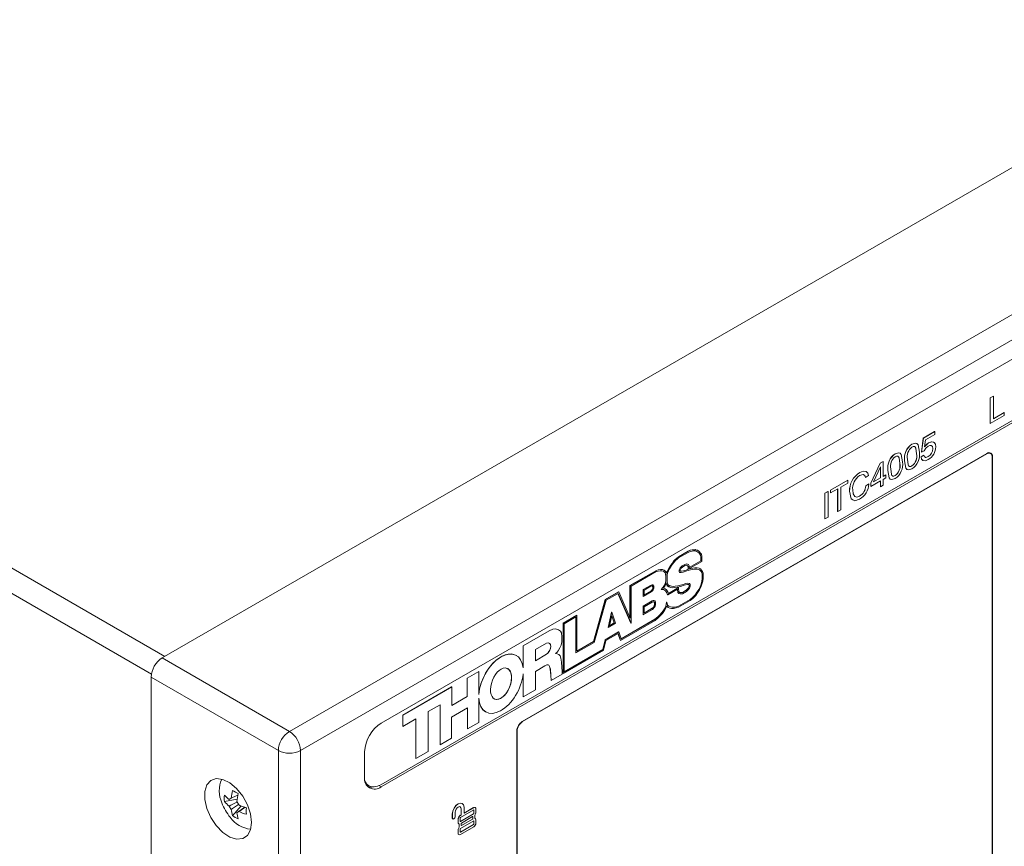
# Model space of a CAD drawing. Units: millimetres. Extents: x 6 to 414, y 6 to 291.
# Drawn here: x 111 to 152, y 57 to 92 of the extents above; entities that cross this region are included whole.
import ezdxf

# ---------------------------------------------------------------- set-up
doc = ezdxf.new("R2010")
doc.units = ezdxf.units.MM

msp = doc.modelspace()

# ---------------------------------------------------------------- linework, layer by layer
at = {"color": 7, "linetype": 'Continuous', "lineweight": 15}
for p, q in [((51.645, 102.786), (116.722, 65.218)), ((51.174, 101.969), (116.145, 64.462)), ((178.029, 100.609), (116.605, 65.15)), ((122.026, 62.02), (183.45, 97.479)), ((183.921, 96.663), (122.497, 61.204)), ((180.48, 93.86), (125.938, 62.374)), ((125.915, 59.747), (180.362, 91.179)), ((125.938, 59.652), (180.48, 91.138)), ((151.888, 76.238), (152.021, 76.315)), ((151.888, 75.149), (151.888, 76.238)), ((151.89, 76.237), (151.888, 76.238)), ((151.89, 76.237), (152.023, 76.313)), ((151.89, 75.148), (151.89, 76.237)), ((152.023, 76.313), (152.021, 76.315)), ((152.023, 76.313), (152.023, 75.35)), ((152.023, 75.353), (152.48, 75.617)), ((152.023, 75.35), (152.483, 75.615)), ((152.483, 75.615), (152.48, 75.617)), ((152.483, 75.615), (152.483, 75.49)), ((151.89, 75.148), (151.888, 75.149)), ((152.483, 75.49), (151.89, 75.148)), ((149.037, 74.522), (149.52, 74.801)), ((149.039, 74.521), (149.523, 74.8)), ((149.523, 74.8), (149.52, 74.801)), ((149.523, 74.8), (149.523, 74.674)), ((148.553, 74.268), (148.551, 74.27)), ((148.755, 74.296), (148.752, 74.298)), ((148.963, 73.927), (149.037, 74.522)), ((148.965, 73.925), (149.039, 74.521)), ((149.039, 74.521), (149.037, 74.522)), ((149.126, 74.446), (149.09, 74.145)), ((149.523, 74.674), (149.126, 74.446)), ((149.263, 74.315), (149.261, 74.317)), ((149.49, 74.348), (149.488, 74.35)), ((131.949, 62.441), (151.748, 73.871)), ((151.736, 73.85), (131.961, 62.434)), ((147.84, 73.857), (147.838, 73.858)), ((148.042, 73.885), (148.039, 73.886)), ((148.748, 73.849), (148.745, 73.85)), ((148.965, 73.925), (148.963, 73.927)), ((149.072, 73.987), (148.965, 73.925)), ((149.449, 74.073), (149.446, 74.074)), ((151.736, 73.85), (151.724, 73.857)), ((151.903, 73.867), (151.841, 73.902)), ((146.799, 72.596), (147.199, 73.461)), ((146.802, 72.595), (147.202, 73.46)), ((147.199, 73.461), (147.319, 73.531)), ((147.202, 73.46), (147.199, 73.461)), ((147.202, 73.46), (147.321, 73.529)), ((147.321, 73.529), (147.319, 73.531)), ((147.321, 73.529), (147.321, 72.887)), ((148.035, 73.437), (148.032, 73.439)), ((148.24, 73.556), (148.238, 73.557)), ((148.939, 73.725), (149.06, 73.795)), ((148.941, 73.724), (148.939, 73.725)), ((148.941, 73.724), (149.062, 73.793)), ((149.013, 73.576), (149.016, 73.575)), ((149.062, 73.793), (149.06, 73.795)), ((149.244, 73.732), (149.242, 73.733)), ((151.984, 73.735), (151.97, 73.742)), ((151.972, 56.322), (151.972, 73.714)), ((151.984, 73.735), (151.984, 56.315)), ((146.329, 73.054), (146.326, 73.055)), ((146.614, 73.098), (146.612, 73.1)), ((147.213, 73.292), (146.915, 72.653)), ((147.21, 72.826), (147.21, 73.287)), ((147.213, 72.824), (147.213, 73.292)), ((147.527, 73.144), (147.525, 73.146)), ((148.351, 73.181), (148.353, 73.18)), ((148.554, 73.334), (148.552, 73.335)), ((145.083, 72.309), (145.82, 72.735)), ((145.085, 72.308), (145.823, 72.734)), ((145.823, 72.608), (145.52, 72.434)), ((145.823, 72.734), (145.82, 72.735)), ((145.823, 72.734), (145.823, 72.608)), ((146.572, 72.845), (146.57, 72.847)), ((146.705, 72.922), (146.572, 72.845)), ((146.799, 72.463), (146.799, 72.596)), ((146.802, 72.595), (146.799, 72.596)), ((147.213, 72.699), (146.802, 72.462)), ((146.802, 72.462), (146.802, 72.595)), ((146.915, 72.653), (147.213, 72.824)), ((146.917, 72.656), (147.21, 72.826)), ((147.213, 72.824), (147.21, 72.826)), ((147.21, 72.449), (147.21, 72.697)), ((147.213, 72.448), (147.213, 72.699)), ((147.321, 72.89), (147.44, 72.958)), ((147.321, 72.887), (147.442, 72.957)), ((147.442, 72.831), (147.321, 72.762)), ((147.321, 72.762), (147.321, 72.51)), ((147.442, 72.957), (147.44, 72.958)), ((147.442, 72.957), (147.442, 72.831)), ((147.637, 72.77), (147.64, 72.768)), ((147.841, 72.922), (147.839, 72.923)), ((144.841, 72.17), (144.974, 72.247)), ((144.841, 71.081), (144.841, 72.17)), ((144.843, 72.169), (144.841, 72.17)), ((144.843, 72.169), (144.976, 72.245)), ((144.843, 71.08), (144.843, 72.169)), ((144.976, 72.245), (144.974, 72.247)), ((144.976, 72.245), (144.976, 71.157)), ((145.083, 72.184), (145.083, 72.309)), ((145.085, 72.308), (145.083, 72.309)), ((145.085, 72.183), (145.083, 72.184)), ((145.387, 72.357), (145.085, 72.183)), ((145.085, 72.183), (145.085, 72.308)), ((145.385, 71.395), (145.385, 72.356)), ((145.387, 71.394), (145.387, 72.357)), ((145.52, 72.434), (145.52, 71.471)), ((145.895, 72.255), (145.893, 72.256)), ((146.582, 72.491), (146.715, 72.568)), ((146.584, 72.489), (146.582, 72.491)), ((146.584, 72.489), (146.717, 72.566)), ((146.717, 72.566), (146.715, 72.568)), ((146.802, 72.462), (146.799, 72.463)), ((147.213, 72.448), (147.21, 72.449)), ((147.321, 72.51), (147.213, 72.448)), ((146.028, 71.878), (146.03, 71.877)), ((146.321, 72.045), (146.319, 72.046)), ((145.387, 71.394), (145.385, 71.395)), ((145.52, 71.471), (145.387, 71.394)), ((144.843, 71.08), (144.841, 71.081)), ((144.976, 71.157), (144.843, 71.08)), ((138.604, 69.464), (139.02, 69.705)), ((138.607, 69.463), (139.022, 69.703)), ((138.61, 69.417), (139.02, 69.653)), ((139.02, 69.705), (139.109, 69.742)), ((139.022, 69.703), (139.02, 69.705)), ((139.02, 69.653), (139.102, 69.688)), ((139.022, 69.703), (139.111, 69.74)), ((139.102, 69.688), (139.182, 69.706)), ((139.109, 69.742), (139.194, 69.761)), ((139.111, 69.74), (139.109, 69.742)), ((139.111, 69.74), (139.196, 69.759)), ((139.182, 69.706), (139.251, 69.71)), ((139.194, 69.761), (139.266, 69.766)), ((139.196, 69.759), (139.194, 69.761)), ((139.196, 69.759), (139.268, 69.764)), ((139.251, 69.71), (139.299, 69.712)), ((139.266, 69.766), (139.32, 69.768)), ((139.268, 69.764), (139.266, 69.766)), ((139.268, 69.764), (139.322, 69.766)), ((139.299, 69.712), (139.339, 69.697)), ((139.32, 69.768), (139.362, 69.751)), ((139.322, 69.766), (139.32, 69.768)), ((139.322, 69.766), (139.364, 69.75)), ((139.339, 69.697), (139.386, 69.685)), ((139.362, 69.751), (139.411, 69.739)), ((139.364, 69.75), (139.362, 69.751)), ((139.364, 69.75), (139.413, 69.738)), ((139.386, 69.685), (139.425, 69.663)), ((139.411, 69.739), (139.453, 69.715)), ((139.413, 69.738), (139.411, 69.739)), ((139.413, 69.738), (139.456, 69.713)), ((139.422, 69.664), (139.469, 69.626)), ((139.425, 69.663), (139.471, 69.625)), ((139.456, 69.713), (139.453, 69.715)), ((139.456, 69.713), (139.505, 69.673)), ((139.505, 69.673), (139.547, 69.62)), ((138.329, 69.184), (138.397, 69.27)), ((138.331, 69.183), (138.399, 69.269)), ((138.354, 69.155), (138.418, 69.237)), ((138.397, 69.27), (138.466, 69.343)), ((138.399, 69.269), (138.397, 69.27)), ((138.399, 69.269), (138.468, 69.341)), ((138.418, 69.237), (138.483, 69.305)), ((138.466, 69.343), (138.529, 69.405)), ((138.468, 69.341), (138.466, 69.343)), ((138.468, 69.341), (138.531, 69.403)), ((138.483, 69.305), (138.542, 69.363)), ((138.529, 69.405), (138.604, 69.464)), ((138.531, 69.403), (138.529, 69.405)), ((138.531, 69.403), (138.607, 69.463)), ((138.542, 69.363), (138.61, 69.417)), ((138.607, 69.463), (138.604, 69.464)), ((139.601, 69.269), (139.018, 68.932)), ((139.557, 69.295), (139.058, 69.007)), ((139.559, 69.293), (139.058, 69.004)), ((139.469, 69.626), (139.508, 69.576)), ((139.471, 69.625), (139.469, 69.626)), ((139.471, 69.625), (139.511, 69.575)), ((139.508, 69.576), (139.538, 69.53)), ((139.511, 69.575), (139.508, 69.576)), ((139.511, 69.575), (139.54, 69.528)), ((139.538, 69.53), (139.557, 69.452)), ((139.54, 69.528), (139.538, 69.53)), ((139.54, 69.528), (139.559, 69.451)), ((139.547, 69.62), (139.579, 69.569)), ((139.557, 69.452), (139.557, 69.295)), ((139.559, 69.451), (139.557, 69.452)), ((139.559, 69.293), (139.557, 69.295)), ((139.559, 69.451), (139.559, 69.293)), ((139.579, 69.569), (139.601, 69.481)), ((139.601, 69.481), (139.601, 69.269)), ((136.536, 68.235), (137.661, 68.884)), ((136.539, 68.234), (137.663, 68.883)), ((136.581, 68.21), (137.659, 68.832)), ((137.659, 68.832), (137.733, 68.856)), ((137.661, 68.884), (137.743, 68.911)), ((137.663, 68.883), (137.661, 68.884)), ((137.663, 68.883), (137.745, 68.91)), ((137.733, 68.856), (137.822, 68.866)), ((137.743, 68.911), (137.838, 68.921)), ((137.745, 68.91), (137.743, 68.911)), ((137.745, 68.91), (137.84, 68.92)), ((137.822, 68.866), (137.897, 68.864)), ((137.838, 68.921), (137.918, 68.919)), ((137.84, 68.92), (137.838, 68.921)), ((137.84, 68.92), (137.92, 68.918)), ((137.897, 68.864), (137.96, 68.844)), ((137.918, 68.919), (137.987, 68.897)), ((137.92, 68.918), (137.918, 68.919)), ((137.92, 68.918), (137.989, 68.895)), ((137.959, 68.844), (138.032, 68.787)), ((137.96, 68.844), (138.035, 68.785)), ((137.989, 68.895), (137.987, 68.897)), ((137.989, 68.895), (138.071, 68.832)), ((138.071, 68.832), (138.101, 68.763)), ((138.1, 68.765), (138.139, 68.867)), ((138.101, 68.761), (138.141, 68.865)), ((138.137, 68.758), (138.176, 68.858)), ((138.139, 68.867), (138.189, 68.965)), ((138.141, 68.865), (138.139, 68.867)), ((138.141, 68.865), (138.191, 68.964)), ((138.176, 68.858), (138.221, 68.948)), ((138.189, 68.965), (138.23, 69.033)), ((138.191, 68.964), (138.189, 68.965)), ((138.191, 68.964), (138.233, 69.032)), ((138.221, 68.948), (138.262, 69.014)), ((138.23, 69.033), (138.276, 69.112)), ((138.233, 69.032), (138.23, 69.033)), ((138.233, 69.032), (138.278, 69.111)), ((138.262, 69.014), (138.305, 69.089)), ((138.276, 69.112), (138.329, 69.184)), ((138.278, 69.111), (138.276, 69.112)), ((138.278, 69.111), (138.331, 69.183)), ((138.305, 69.089), (138.354, 69.155)), ((138.331, 69.183), (138.329, 69.184)), ((138.676, 68.995), (138.633, 68.907)), ((138.633, 68.907), (138.633, 68.835)), ((138.635, 68.905), (138.633, 68.907)), ((138.633, 68.835), (138.651, 68.793)), ((138.635, 68.833), (138.633, 68.835)), ((138.678, 68.994), (138.635, 68.905)), ((138.635, 68.905), (138.635, 68.833)), ((138.635, 68.833), (138.653, 68.792)), ((138.763, 69.072), (138.676, 68.995)), ((138.678, 68.994), (138.676, 68.995)), ((138.703, 68.966), (138.677, 68.913)), ((138.677, 68.913), (138.677, 68.867)), ((138.677, 68.867), (138.686, 68.845)), ((138.766, 69.071), (138.678, 68.994)), ((138.686, 68.847), (138.734, 68.845)), ((138.686, 68.845), (138.736, 68.844)), ((138.772, 69.026), (138.703, 68.966)), ((138.72, 68.79), (138.804, 68.806)), ((138.734, 68.845), (138.813, 68.86)), ((138.736, 68.844), (138.734, 68.845)), ((138.736, 68.844), (138.815, 68.859)), ((138.874, 69.141), (138.763, 69.072)), ((138.766, 69.071), (138.763, 69.072)), ((138.877, 69.139), (138.766, 69.071)), ((138.872, 69.088), (138.772, 69.026)), ((138.804, 68.806), (138.922, 68.846)), ((138.813, 68.86), (138.927, 68.899)), ((138.815, 68.859), (138.813, 68.86)), ((138.815, 68.859), (138.929, 68.898)), ((138.942, 69.107), (138.872, 69.088)), ((138.961, 69.165), (138.874, 69.141)), ((138.877, 69.139), (138.874, 69.141)), ((138.964, 69.163), (138.877, 69.139)), ((138.922, 68.846), (139.02, 68.883)), ((138.927, 68.899), (139.017, 68.933)), ((138.929, 68.898), (138.927, 68.899)), ((138.929, 68.898), (139.029, 68.935)), ((138.991, 69.079), (138.942, 69.107)), ((139.022, 69.13), (138.961, 69.165)), ((138.964, 69.163), (138.961, 69.165)), ((139.024, 69.128), (138.964, 69.163)), ((139.012, 69.047), (138.988, 69.081)), ((139.014, 69.046), (138.991, 69.079)), ((139.016, 68.934), (139.012, 69.047)), ((139.014, 69.046), (139.012, 69.047)), ((139.018, 68.932), (139.014, 69.046)), ((139.018, 68.932), (139.016, 68.934)), ((139.02, 68.883), (139.114, 68.91)), ((139.024, 69.128), (139.022, 69.13)), ((139.023, 68.936), (139.026, 68.937)), ((139.055, 69.083), (139.024, 69.128)), ((139.026, 68.937), (139.123, 68.965)), ((139.029, 68.935), (139.026, 68.937)), ((139.029, 68.935), (139.126, 68.963)), ((139.058, 69.004), (139.055, 69.083)), ((139.114, 68.91), (139.201, 68.926)), ((139.123, 68.965), (139.213, 68.981)), ((139.126, 68.963), (139.123, 68.965)), ((139.126, 68.963), (139.216, 68.979)), ((139.201, 68.926), (139.289, 68.937)), ((139.213, 68.981), (139.303, 68.993)), ((139.216, 68.979), (139.213, 68.981)), ((139.216, 68.979), (139.305, 68.991)), ((139.289, 68.937), (139.382, 68.941)), ((139.303, 68.993), (139.4, 68.997)), ((139.305, 68.991), (139.303, 68.993)), ((139.305, 68.991), (139.403, 68.995)), ((139.382, 68.941), (139.461, 68.926)), ((139.4, 68.997), (139.485, 68.98)), ((139.403, 68.995), (139.4, 68.997)), ((139.403, 68.995), (139.488, 68.979)), ((139.461, 68.926), (139.506, 68.9)), ((139.485, 68.98), (139.536, 68.951)), ((139.488, 68.979), (139.485, 68.98)), ((139.488, 68.979), (139.538, 68.95)), ((139.504, 68.901), (139.553, 68.854)), ((139.506, 68.9), (139.556, 68.853)), ((139.538, 68.95), (139.536, 68.951)), ((139.538, 68.95), (139.591, 68.899)), ((139.553, 68.854), (139.589, 68.799)), ((139.556, 68.853), (139.553, 68.854)), ((139.556, 68.853), (139.592, 68.798)), ((139.591, 68.899), (139.63, 68.84)), ((139.63, 68.84), (139.655, 68.77)), ((138.032, 68.787), (138.057, 68.729)), ((138.035, 68.785), (138.032, 68.787)), ((138.035, 68.785), (138.06, 68.728)), ((138.067, 68.445), (138.048, 68.363)), ((138.069, 68.444), (138.051, 68.361)), ((138.057, 68.729), (138.067, 68.629)), ((138.06, 68.728), (138.057, 68.729)), ((138.06, 68.728), (138.069, 68.628)), ((138.067, 68.629), (138.067, 68.445)), ((138.069, 68.628), (138.067, 68.629)), ((138.069, 68.444), (138.067, 68.445)), ((138.069, 68.628), (138.069, 68.444)), ((138.101, 68.763), (138.101, 68.761)), ((138.125, 68.694), (138.137, 68.758)), ((138.125, 68.384), (138.125, 68.694)), ((138.653, 68.792), (138.651, 68.793)), ((138.653, 68.792), (138.72, 68.79)), ((139.595, 68.417), (139.565, 68.297)), ((139.597, 68.416), (139.568, 68.296)), ((139.589, 68.799), (139.611, 68.739)), ((139.592, 68.798), (139.589, 68.799)), ((139.592, 68.798), (139.614, 68.738)), ((139.611, 68.525), (139.595, 68.417)), ((139.597, 68.416), (139.595, 68.417)), ((139.614, 68.524), (139.597, 68.416)), ((139.638, 68.427), (139.606, 68.299)), ((139.611, 68.739), (139.611, 68.525)), ((139.614, 68.738), (139.611, 68.739)), ((139.614, 68.524), (139.611, 68.525)), ((139.614, 68.738), (139.614, 68.524)), ((139.655, 68.543), (139.638, 68.427)), ((139.655, 68.77), (139.655, 68.543)), ((135.486, 67.641), (136.053, 67.968)), ((135.489, 67.64), (136.056, 67.967)), ((136.056, 67.967), (136.053, 67.968)), ((136.056, 67.967), (136.539, 66.852)), ((136.536, 66.858), (136.536, 68.235)), ((136.539, 68.234), (136.536, 68.235)), ((136.539, 66.852), (136.539, 68.234)), ((136.581, 66.626), (136.581, 68.21)), ((137.434, 68.259), (137.096, 68.063)), ((137.096, 68.063), (137.096, 67.765)), ((137.099, 68.062), (137.096, 68.063)), ((137.437, 68.257), (137.099, 68.062)), ((137.099, 68.062), (137.099, 67.764)), ((137.433, 68.206), (137.14, 68.038)), ((137.14, 68.038), (137.14, 67.836)), ((137.14, 67.839), (137.437, 68.01)), ((137.14, 67.836), (137.439, 68.009)), ((137.467, 68.218), (137.433, 68.206)), ((137.478, 68.274), (137.434, 68.259)), ((137.437, 68.257), (137.434, 68.259)), ((137.481, 68.272), (137.437, 68.257)), ((137.437, 68.01), (137.47, 68.04)), ((137.439, 68.009), (137.437, 68.01)), ((137.439, 68.009), (137.472, 68.039)), ((137.446, 67.964), (137.491, 68.006)), ((137.483, 68.218), (137.467, 68.218)), ((137.47, 68.04), (137.495, 68.077)), ((137.472, 68.039), (137.47, 68.04)), ((137.472, 68.039), (137.497, 68.075)), ((137.51, 68.274), (137.478, 68.274)), ((137.481, 68.272), (137.478, 68.274)), ((137.512, 68.272), (137.481, 68.272)), ((137.514, 68.178), (137.482, 68.218)), ((137.516, 68.176), (137.483, 68.218)), ((137.491, 68.006), (137.529, 68.061)), ((137.495, 68.077), (137.511, 68.118)), ((137.497, 68.075), (137.495, 68.077)), ((137.497, 68.075), (137.513, 68.117)), ((137.512, 68.272), (137.51, 68.274)), ((137.511, 68.118), (137.514, 68.146)), ((137.513, 68.117), (137.511, 68.118)), ((137.558, 68.214), (137.512, 68.272)), ((137.513, 68.117), (137.516, 68.144)), ((137.514, 68.146), (137.514, 68.178)), ((137.516, 68.176), (137.514, 68.178)), ((137.516, 68.144), (137.514, 68.146)), ((137.516, 68.144), (137.516, 68.176)), ((137.529, 68.061), (137.553, 68.124)), ((137.553, 68.124), (137.558, 68.165)), ((137.558, 68.165), (137.558, 68.214)), ((137.956, 68.173), (137.867, 68.071)), ((137.87, 68.069), (137.867, 68.071)), ((137.958, 68.172), (137.87, 68.069)), ((137.87, 68.069), (137.959, 68.069)), ((138.003, 68.257), (137.956, 68.173)), ((137.958, 68.172), (137.956, 68.173)), ((138.005, 68.255), (137.958, 68.172)), ((137.959, 68.069), (138.007, 68.046)), ((137.984, 68.147), (137.963, 68.124)), ((137.963, 68.124), (137.983, 68.124)), ((137.965, 68.125), (137.981, 68.125)), ((137.981, 68.125), (138.035, 68.098)), ((137.983, 68.124), (137.981, 68.125)), ((137.983, 68.124), (138.037, 68.096)), ((138.038, 68.244), (137.984, 68.147)), ((138.048, 68.363), (138.003, 68.257)), ((138.005, 68.255), (138.003, 68.257)), ((138.051, 68.361), (138.005, 68.255)), ((138.005, 68.046), (138.05, 68.009)), ((138.007, 68.046), (138.052, 68.008)), ((138.037, 68.096), (138.035, 68.098)), ((138.037, 68.096), (138.087, 68.055)), ((138.084, 68.351), (138.038, 68.244)), ((138.051, 68.361), (138.048, 68.363)), ((138.05, 68.009), (138.106, 67.923)), ((138.052, 68.008), (138.05, 68.009)), ((138.052, 68.008), (138.109, 67.922)), ((138.092, 68.296), (138.082, 68.347)), ((138.094, 68.294), (138.084, 68.351)), ((138.087, 68.055), (138.147, 67.964)), ((138.128, 68.22), (138.092, 68.296)), ((138.094, 68.294), (138.092, 68.296)), ((138.131, 68.218), (138.094, 68.294)), ((138.134, 68.332), (138.125, 68.384)), ((138.19, 68.18), (138.128, 68.22)), ((138.131, 68.218), (138.128, 68.22)), ((138.192, 68.179), (138.131, 68.218)), ((138.166, 68.266), (138.134, 68.332)), ((138.144, 67.838), (138.562, 68.079)), ((138.22, 68.231), (138.166, 68.266)), ((138.172, 67.905), (138.598, 68.151)), ((138.173, 67.903), (138.6, 68.149)), ((138.192, 68.179), (138.19, 68.18)), ((138.283, 68.154), (138.192, 68.179)), ((138.304, 68.209), (138.218, 68.232)), ((138.307, 68.208), (138.22, 68.231)), ((138.361, 68.141), (138.283, 68.154)), ((138.378, 68.197), (138.304, 68.209)), ((138.307, 68.208), (138.304, 68.209)), ((138.38, 68.195), (138.307, 68.208)), ((138.444, 68.15), (138.361, 68.141)), ((138.457, 68.206), (138.378, 68.197)), ((138.38, 68.195), (138.378, 68.197)), ((138.459, 68.204), (138.38, 68.195)), ((138.568, 68.166), (138.444, 68.15)), ((138.579, 68.221), (138.457, 68.206)), ((138.459, 68.204), (138.457, 68.206)), ((138.581, 68.22), (138.459, 68.204)), ((138.56, 68.078), (138.562, 68.067)), ((138.562, 68.079), (138.564, 68.066)), ((138.562, 68.067), (138.579, 67.937)), ((138.564, 68.066), (138.562, 68.067)), ((138.564, 68.066), (138.582, 67.936)), ((138.685, 68.194), (138.568, 68.166)), ((138.693, 68.248), (138.579, 68.221)), ((138.581, 68.22), (138.579, 68.221)), ((138.695, 68.247), (138.581, 68.22)), ((138.6, 68.149), (138.598, 68.151)), ((138.6, 68.149), (138.605, 68.096)), ((138.605, 68.096), (138.622, 67.978)), ((138.622, 67.978), (138.654, 67.946)), ((138.798, 68.232), (138.685, 68.194)), ((138.805, 68.286), (138.693, 68.248)), ((138.695, 68.247), (138.693, 68.248)), ((138.807, 68.284), (138.695, 68.247)), ((138.771, 67.889), (138.943, 67.988)), ((138.777, 67.944), (138.933, 68.034)), ((138.78, 67.942), (138.936, 68.032)), ((138.903, 68.265), (138.798, 68.232)), ((138.912, 68.319), (138.805, 68.286)), ((138.807, 68.284), (138.805, 68.286)), ((138.914, 68.318), (138.807, 68.284)), ((138.982, 68.28), (138.903, 68.265)), ((138.996, 68.336), (138.912, 68.319)), ((138.914, 68.318), (138.912, 68.319)), ((138.999, 68.334), (138.914, 68.318)), ((138.933, 68.034), (139.009, 68.106)), ((138.936, 68.032), (138.933, 68.034)), ((138.936, 68.032), (139.011, 68.105)), ((138.943, 67.988), (139.031, 68.073)), ((139.043, 68.277), (138.982, 68.28)), ((139.072, 68.331), (138.996, 68.336)), ((138.999, 68.334), (138.996, 68.336)), ((139.074, 68.33), (138.999, 68.334)), ((139.009, 68.106), (139.033, 68.142)), ((139.011, 68.105), (139.009, 68.106)), ((139.011, 68.105), (139.035, 68.141)), ((139.031, 68.073), (139.068, 68.128)), ((139.033, 68.142), (139.056, 68.205)), ((139.035, 68.141), (139.033, 68.142)), ((139.035, 68.141), (139.058, 68.204)), ((139.059, 68.25), (139.041, 68.277)), ((139.061, 68.248), (139.043, 68.277)), ((139.056, 68.205), (139.059, 68.25)), ((139.058, 68.204), (139.056, 68.205)), ((139.058, 68.204), (139.061, 68.248)), ((139.061, 68.248), (139.059, 68.25)), ((139.068, 68.128), (139.099, 68.214)), ((139.074, 68.33), (139.072, 68.331)), ((139.104, 68.284), (139.074, 68.33)), ((139.099, 68.214), (139.104, 68.284)), ((139.467, 68.068), (139.391, 67.955)), ((139.47, 68.066), (139.393, 67.954)), ((139.499, 68.049), (139.419, 67.93)), ((139.523, 68.178), (139.467, 68.068)), ((139.47, 68.066), (139.467, 68.068)), ((139.525, 68.177), (139.47, 68.066)), ((139.56, 68.171), (139.499, 68.049)), ((139.565, 68.297), (139.523, 68.178)), ((139.525, 68.177), (139.523, 68.178)), ((139.568, 68.296), (139.525, 68.177)), ((139.606, 68.299), (139.56, 68.171)), ((139.568, 68.296), (139.565, 68.297)), ((134.981, 65.846), (135.486, 67.641)), ((134.983, 65.845), (135.489, 67.64)), ((135.012, 65.813), (135.517, 67.608)), ((135.489, 67.64), (135.486, 67.641)), ((135.517, 67.608), (136.027, 67.902)), ((136.026, 67.901), (136.578, 66.627)), ((136.027, 67.902), (136.581, 66.626)), ((137.099, 67.764), (137.096, 67.765)), ((137.489, 67.586), (137.096, 67.359)), ((137.099, 67.764), (137.446, 67.964)), ((137.491, 67.584), (137.099, 67.358)), ((137.519, 67.597), (137.489, 67.586)), ((137.491, 67.584), (137.489, 67.586)), ((137.521, 67.596), (137.491, 67.584)), ((137.531, 67.548), (137.512, 67.543)), ((137.548, 67.604), (137.519, 67.597)), ((137.521, 67.596), (137.519, 67.597)), ((137.551, 67.603), (137.521, 67.596)), ((137.561, 67.538), (137.531, 67.548)), ((137.59, 67.591), (137.548, 67.604)), ((137.551, 67.603), (137.548, 67.604)), ((137.592, 67.589), (137.551, 67.603)), ((137.592, 67.589), (137.59, 67.591)), ((137.61, 67.569), (137.592, 67.589)), ((137.621, 67.539), (137.61, 67.569)), ((138.106, 67.923), (138.142, 67.839)), ((138.109, 67.922), (138.106, 67.923)), ((138.109, 67.922), (138.144, 67.838)), ((138.144, 67.838), (138.142, 67.839)), ((138.147, 67.964), (138.173, 67.903)), ((138.579, 67.937), (138.622, 67.895)), ((138.582, 67.936), (138.579, 67.937)), ((138.582, 67.936), (138.624, 67.894)), ((139.102, 67.596), (138.606, 67.31)), ((139.095, 67.643), (138.609, 67.363)), ((139.097, 67.642), (138.611, 67.361)), ((138.624, 67.894), (138.622, 67.895)), ((138.624, 67.894), (138.68, 67.879)), ((138.653, 67.947), (138.698, 67.935)), ((138.654, 67.946), (138.701, 67.933)), ((138.68, 67.879), (138.771, 67.889)), ((138.698, 67.935), (138.777, 67.944)), ((138.701, 67.933), (138.698, 67.935)), ((138.701, 67.933), (138.78, 67.942)), ((138.78, 67.942), (138.777, 67.944)), ((139.2, 67.731), (139.095, 67.643)), ((139.097, 67.642), (139.095, 67.643)), ((139.203, 67.729), (139.097, 67.642)), ((139.214, 67.69), (139.102, 67.596)), ((139.315, 67.846), (139.2, 67.731)), ((139.203, 67.729), (139.2, 67.731)), ((139.318, 67.845), (139.203, 67.729)), ((139.338, 67.814), (139.214, 67.69)), ((139.391, 67.955), (139.315, 67.846)), ((139.318, 67.845), (139.315, 67.846)), ((139.393, 67.954), (139.318, 67.845)), ((139.419, 67.93), (139.338, 67.814)), ((139.393, 67.954), (139.391, 67.955)), ((137.096, 67.359), (137.096, 66.992)), ((137.099, 67.358), (137.096, 67.359)), ((137.099, 67.358), (137.099, 66.991)), ((137.099, 66.991), (137.496, 67.221)), ((137.488, 67.534), (137.14, 67.333)), ((137.14, 67.333), (137.14, 67.064)), ((137.14, 67.066), (137.489, 67.267)), ((137.14, 67.064), (137.491, 67.266)), ((137.512, 67.543), (137.488, 67.534)), ((137.489, 67.267), (137.513, 67.288)), ((137.491, 67.266), (137.489, 67.267)), ((137.491, 67.266), (137.516, 67.287)), ((137.496, 67.221), (137.53, 67.249)), ((137.513, 67.288), (137.536, 67.314)), ((137.516, 67.287), (137.513, 67.288)), ((137.516, 67.287), (137.538, 67.313)), ((137.53, 67.249), (137.559, 67.283)), ((137.536, 67.314), (137.553, 67.338)), ((137.538, 67.313), (137.536, 67.314)), ((137.538, 67.313), (137.556, 67.337)), ((137.553, 67.338), (137.567, 67.366)), ((137.556, 67.337), (137.553, 67.338)), ((137.556, 67.337), (137.57, 67.365)), ((137.57, 67.526), (137.559, 67.539)), ((137.559, 67.283), (137.584, 67.317)), ((137.572, 67.525), (137.561, 67.538)), ((137.567, 67.366), (137.575, 67.389)), ((137.57, 67.365), (137.567, 67.366)), ((137.577, 67.508), (137.57, 67.526)), ((137.572, 67.525), (137.57, 67.526)), ((137.57, 67.365), (137.578, 67.388)), ((137.579, 67.506), (137.572, 67.525)), ((137.575, 67.389), (137.577, 67.4)), ((137.578, 67.388), (137.575, 67.389)), ((137.577, 67.4), (137.577, 67.508)), ((137.579, 67.506), (137.577, 67.508)), ((137.58, 67.398), (137.577, 67.4)), ((137.578, 67.388), (137.58, 67.398)), ((137.58, 67.398), (137.579, 67.506)), ((137.584, 67.317), (137.605, 67.359)), ((137.605, 67.359), (137.617, 67.394)), ((137.617, 67.394), (137.622, 67.417)), ((137.622, 67.417), (137.621, 67.539)), ((137.983, 67.2), (137.896, 67.083)), ((137.985, 67.199), (137.898, 67.081)), ((138.012, 67.177), (137.92, 67.052)), ((138.031, 67.284), (137.983, 67.2)), ((137.985, 67.199), (137.983, 67.2)), ((138.034, 67.283), (137.985, 67.199)), ((138.065, 67.27), (138.012, 67.177)), ((138.069, 67.364), (138.031, 67.284)), ((138.034, 67.283), (138.031, 67.284)), ((138.071, 67.362), (138.034, 67.283)), ((138.106, 67.357), (138.065, 67.27)), ((138.098, 67.527), (138.069, 67.364)), ((138.071, 67.362), (138.069, 67.364)), ((138.101, 67.525), (138.071, 67.362)), ((138.101, 67.525), (138.098, 67.527)), ((138.142, 67.403), (138.101, 67.525)), ((138.16, 67.304), (138.106, 67.357)), ((138.158, 67.305), (138.106, 67.356)), ((138.191, 67.355), (138.142, 67.403)), ((138.16, 67.304), (138.158, 67.305)), ((138.235, 67.277), (138.16, 67.304)), ((138.257, 67.332), (138.19, 67.356)), ((138.26, 67.331), (138.191, 67.355)), ((138.308, 67.263), (138.235, 67.277)), ((138.328, 67.318), (138.257, 67.332)), ((138.26, 67.331), (138.257, 67.332)), ((138.33, 67.317), (138.26, 67.331)), ((138.396, 67.253), (138.308, 67.263)), ((138.41, 67.309), (138.328, 67.318)), ((138.33, 67.317), (138.328, 67.318)), ((138.412, 67.308), (138.33, 67.317)), ((138.504, 67.28), (138.396, 67.253)), ((138.513, 67.334), (138.41, 67.309)), ((138.412, 67.308), (138.41, 67.309)), ((138.515, 67.332), (138.412, 67.308)), ((138.606, 67.31), (138.504, 67.28)), ((138.609, 67.363), (138.513, 67.334)), ((138.515, 67.332), (138.513, 67.334)), ((138.611, 67.361), (138.515, 67.332)), ((138.611, 67.361), (138.609, 67.363)), ((133.685, 66.629), (134.277, 66.971)), ((133.687, 66.628), (134.279, 66.969)), ((133.729, 66.603), (134.237, 66.897)), ((134.235, 66.895), (134.235, 65.368)), ((134.237, 66.897), (134.237, 65.366)), ((134.279, 66.969), (134.277, 66.971)), ((134.279, 66.969), (134.279, 65.439)), ((135.602, 66.446), (135.757, 67.099)), ((135.605, 66.445), (135.759, 67.098)), ((135.662, 66.526), (135.761, 66.943)), ((135.759, 67.098), (135.757, 67.099)), ((135.759, 67.098), (135.925, 66.63)), ((135.76, 66.94), (135.864, 66.646)), ((135.761, 66.943), (135.866, 66.644)), ((137.608, 66.75), (136.131, 65.897)), ((137.602, 66.797), (136.16, 65.965)), ((137.604, 66.796), (136.161, 65.963)), ((137.099, 66.991), (137.096, 66.992)), ((137.728, 66.898), (137.602, 66.797)), ((137.604, 66.796), (137.602, 66.797)), ((137.73, 66.896), (137.604, 66.796)), ((137.741, 66.856), (137.608, 66.75)), ((137.81, 66.982), (137.728, 66.898)), ((137.73, 66.896), (137.728, 66.898)), ((137.812, 66.981), (137.73, 66.896)), ((137.83, 66.946), (137.741, 66.856)), ((137.896, 67.083), (137.81, 66.982)), ((137.812, 66.981), (137.81, 66.982)), ((137.898, 67.081), (137.812, 66.981)), ((137.92, 67.052), (137.83, 66.946)), ((137.898, 67.081), (137.896, 67.083)), ((131.98, 65.666), (133.097, 66.311)), ((131.983, 65.665), (133.1, 66.309)), ((133.097, 66.311), (133.246, 66.382)), ((133.1, 66.309), (133.097, 66.311)), ((133.1, 66.309), (133.248, 66.381)), ((133.246, 66.382), (133.362, 66.392)), ((133.248, 66.381), (133.246, 66.382)), ((133.248, 66.381), (133.364, 66.39)), ((133.362, 66.392), (133.454, 66.37)), ((133.364, 66.39), (133.362, 66.392)), ((133.364, 66.39), (133.456, 66.368)), ((133.454, 66.37), (133.496, 66.355)), ((133.456, 66.368), (133.454, 66.37)), ((133.456, 66.368), (133.498, 66.354)), ((133.498, 66.354), (133.496, 66.355)), ((133.498, 66.354), (133.537, 66.325)), ((133.537, 66.325), (133.58, 66.292)), ((133.58, 66.292), (133.618, 66.226)), ((133.685, 64.488), (133.685, 66.629)), ((133.687, 66.628), (133.685, 66.629)), ((133.687, 64.486), (133.687, 66.628)), ((133.729, 64.559), (133.729, 66.603)), ((135.605, 66.445), (135.602, 66.446)), ((135.925, 66.63), (135.605, 66.445)), ((135.866, 66.644), (135.662, 66.526)), ((135.864, 66.646), (135.663, 66.529)), ((135.866, 66.644), (135.864, 66.646)), ((136.581, 66.626), (136.578, 66.627)), ((133.618, 66.226), (133.639, 66.057)), ((133.639, 66.057), (133.635, 65.844)), ((135.479, 65.926), (135.382, 65.516)), ((135.481, 65.925), (135.384, 65.514)), ((135.512, 65.894), (135.415, 65.484)), ((136.054, 66.258), (135.479, 65.926)), ((135.481, 65.925), (135.479, 65.926)), ((136.057, 66.257), (135.481, 65.925)), ((136.027, 66.191), (135.512, 65.894)), ((136.128, 65.898), (136.025, 66.19)), ((136.131, 65.897), (136.027, 66.191)), ((136.057, 66.257), (136.054, 66.258)), ((136.161, 65.963), (136.057, 66.257)), ((136.131, 65.897), (136.128, 65.898)), ((131.98, 64.748), (131.98, 65.666)), ((131.983, 65.665), (131.98, 65.666)), ((131.983, 64.727), (131.983, 65.665)), ((132.505, 65.505), (132.982, 65.781)), ((132.505, 65.03), (132.505, 65.505)), ((133.478, 65.459), (133.431, 65.403)), ((133.546, 65.587), (133.478, 65.459)), ((133.601, 65.697), (133.546, 65.587)), ((133.635, 65.844), (133.601, 65.697)), ((135.415, 65.484), (133.687, 64.486)), ((135.382, 65.516), (133.729, 64.562)), ((135.384, 65.514), (133.729, 64.559)), ((134.237, 65.366), (135.012, 65.813)), ((134.279, 65.441), (134.981, 65.846)), ((134.279, 65.439), (134.983, 65.845)), ((134.983, 65.845), (134.981, 65.846)), ((135.384, 65.514), (135.382, 65.516)), ((116.605, 65.15), (122.026, 62.02)), ((131.697, 65.256), (131.694, 65.257)), ((132.979, 65.306), (132.505, 65.033)), ((132.981, 65.305), (132.505, 65.03)), ((132.981, 65.305), (132.979, 65.306)), ((133.431, 65.403), (133.367, 65.342)), ((133.367, 65.342), (133.431, 65.329)), ((133.368, 65.342), (133.429, 65.331)), ((133.429, 65.331), (133.501, 65.294)), ((133.431, 65.329), (133.429, 65.331)), ((133.431, 65.329), (133.503, 65.293)), ((133.503, 65.293), (133.501, 65.294)), ((133.503, 65.293), (133.558, 65.241)), ((133.558, 65.241), (133.597, 65.136)), ((133.597, 65.136), (133.614, 64.964)), ((134.237, 65.366), (134.235, 65.368)), ((132.913, 64.815), (132.505, 64.579)), ((132.99, 64.85), (132.913, 64.815)), ((133.046, 64.862), (132.99, 64.85)), ((133.08, 64.838), (133.046, 64.862)), ((133.082, 64.836), (133.046, 64.862)), ((133.112, 64.785), (133.08, 64.838)), ((133.082, 64.836), (133.08, 64.838)), ((133.114, 64.784), (133.082, 64.836)), ((133.143, 64.671), (133.112, 64.785)), ((133.114, 64.784), (133.112, 64.785)), ((133.145, 64.67), (133.114, 64.784)), ((133.16, 64.415), (133.143, 64.671)), ((133.145, 64.67), (133.143, 64.671)), ((133.163, 64.414), (133.145, 64.67)), ((133.614, 64.964), (133.643, 64.565)), ((121.554, 61.204), (116.133, 64.333)), ((116.133, 64.333), (116.133, 35.046)), ((130.095, 64.574), (129.602, 64.29)), ((129.602, 64.29), (129.602, 63.506)), ((129.605, 64.288), (129.602, 64.29)), ((130.097, 64.572), (129.605, 64.288)), ((129.605, 64.288), (129.605, 63.505)), ((130.097, 64.572), (130.095, 64.574)), ((130.097, 63.586), (130.097, 64.572)), ((131.98, 63.495), (131.98, 64.441)), ((131.983, 63.493), (131.983, 64.466)), ((132.505, 64.579), (132.505, 63.795)), ((133.178, 64.191), (133.16, 64.415)), ((133.163, 64.414), (133.16, 64.415)), ((133.18, 64.19), (133.163, 64.414)), ((133.18, 64.19), (133.178, 64.191)), ((133.648, 64.459), (133.18, 64.19)), ((133.643, 64.565), (133.648, 64.459)), ((133.687, 64.486), (133.685, 64.488)), ((128.939, 63.915), (126.858, 62.714)), ((128.941, 63.914), (126.86, 62.712)), ((128.941, 63.914), (128.939, 63.915)), ((128.941, 63.122), (128.941, 63.914)), ((132.505, 63.795), (131.983, 63.493)), ((129.602, 63.506), (128.941, 63.125)), ((129.605, 63.505), (128.941, 63.122)), ((129.605, 63.505), (129.602, 63.506)), ((130.097, 62.404), (130.097, 63.429)), ((131.983, 63.493), (131.98, 63.495)), ((127.941, 62.863), (128.449, 63.156)), ((128.446, 63.155), (128.446, 61.453)), ((128.449, 63.156), (128.449, 61.452)), ((128.926, 62.623), (129.612, 63.019)), ((129.61, 63.017), (129.61, 62.125)), ((129.612, 63.019), (129.612, 62.124)), ((126.858, 62.714), (126.858, 62.232)), ((126.86, 62.712), (126.858, 62.714)), ((126.86, 62.712), (126.86, 62.23)), ((126.86, 62.23), (127.419, 62.553)), ((127.417, 62.552), (127.417, 60.859)), ((127.419, 62.553), (127.419, 60.858)), ((127.941, 61.159), (127.941, 62.863)), ((128.926, 61.728), (128.926, 62.623)), ((130.384, 62.851), (130.387, 62.85)), ((126.86, 62.23), (126.858, 62.232)), ((129.612, 62.124), (129.61, 62.125)), ((129.612, 62.124), (130.097, 62.404)), ((131.961, 62.434), (131.949, 62.441)), ((128.449, 61.452), (128.926, 61.728)), ((131.713, 44.613), (131.713, 62.033)), ((131.725, 62.026), (131.713, 62.033)), ((131.725, 62.026), (131.725, 44.634)), ((128.449, 61.452), (128.446, 61.453)), ((121.554, 31.917), (121.554, 61.204)), ((122.497, 61.204), (122.497, 31.917)), ((125.231, 61.149), (125.231, 60.06)), ((127.419, 60.858), (127.417, 60.859)), ((127.419, 60.858), (127.941, 61.159)), ((125.283, 59.784), (125.344, 59.738)), ((125.344, 59.738), (125.415, 59.698)), ((125.84, 59.708), (125.938, 59.652)), ((119.256, 59.024), (119.799, 59.129)), ((119.602, 58.424), (119.964, 58.842)), ((129.392, 58.946), (129.39, 58.948)), ((129.465, 58.527), (129.465, 58.786)), ((129.875, 58.767), (129.465, 58.53)), ((129.877, 58.765), (129.465, 58.527)), ((129.877, 58.765), (129.875, 58.767)), ((129.944, 58.772), (129.941, 58.773)), ((128.967, 58.502), (128.967, 58.325)), ((128.97, 58.5), (128.967, 58.502)), ((128.97, 58.323), (128.967, 58.325)), ((128.97, 58.5), (128.97, 58.323)), ((129.087, 58.391), (129.087, 58.568)), ((129.3, 58.323), (129.3, 58.187)), ((129.309, 58.182), (129.875, 58.508)), ((129.344, 58.461), (129.309, 58.44)), ((129.311, 58.439), (129.309, 58.44)), ((129.877, 58.67), (129.311, 58.344)), ((129.311, 58.18), (129.877, 58.507)), ((129.347, 58.459), (129.311, 58.439)), ((129.344, 58.719), (129.344, 58.461)), ((129.347, 58.718), (129.344, 58.719)), ((129.347, 58.459), (129.344, 58.461)), ((129.347, 58.718), (129.347, 58.459)), ((129.83, 58.384), (129.358, 58.112)), ((129.839, 58.297), (129.839, 58.379)), ((129.842, 58.378), (129.839, 58.379)), ((129.842, 58.296), (129.842, 58.378)), ((129.877, 58.507), (129.875, 58.508)), ((129.886, 58.529), (129.886, 58.665)), ((129.889, 58.663), (129.886, 58.665)), ((129.889, 58.527), (129.886, 58.529)), ((129.889, 58.527), (129.889, 58.663)), ((129.924, 58.315), (129.924, 58.453)), ((129.971, 58.575), (129.971, 58.711)), ((128.984, 58.286), (128.987, 58.285)), ((129.215, 58.277), (129.215, 58.141)), ((129.217, 58.276), (129.215, 58.277)), ((129.217, 58.14), (129.215, 58.141)), ((129.217, 58.276), (129.217, 58.14)), ((129.262, 58.074), (129.262, 57.936)), ((129.264, 57.934), (129.262, 57.936)), ((129.264, 58.072), (129.264, 57.934)), ((129.311, 58.18), (129.309, 58.182)), ((129.309, 57.719), (129.875, 58.046)), ((129.877, 58.207), (129.311, 57.881)), ((129.311, 57.718), (129.877, 58.044)), ((129.311, 57.622), (129.877, 57.949)), ((129.347, 58.092), (129.347, 58.01)), ((129.356, 58.005), (129.828, 58.277)), ((129.358, 58.003), (129.356, 58.005)), ((129.358, 58.003), (129.83, 58.276)), ((129.83, 58.276), (129.828, 58.277)), ((129.842, 58.296), (129.839, 58.297)), ((129.877, 58.044), (129.875, 58.046)), ((129.886, 58.066), (129.886, 58.202)), ((129.889, 58.201), (129.886, 58.202)), ((129.889, 58.065), (129.886, 58.066)), ((129.889, 58.065), (129.889, 58.201)), ((129.971, 58.112), (129.971, 58.248)), ((129.215, 57.814), (129.215, 57.678)), ((129.217, 57.813), (129.215, 57.814)), ((129.217, 57.677), (129.215, 57.678)), ((129.217, 57.813), (129.217, 57.677)), ((129.242, 57.617), (129.245, 57.616)), ((129.3, 57.861), (129.3, 57.724)), ((129.311, 57.718), (129.309, 57.719))]:
    msp.add_line(p, q, dxfattribs=at)
at = {"color": 7, "linetype": 'Continuous', "lineweight": 15, "flags": 128}
for points in [[(148.551, 74.27), (148.702, 74.314), (148.751, 74.295)], [(148.553, 74.268), (148.705, 74.312), (148.765, 74.289), (148.81, 74.24), (148.869, 73.919)], [(149.087, 74.146), (149.179, 74.257), (149.261, 74.317)], [(149.09, 74.145), (149.181, 74.255), (149.263, 74.315)], [(149.261, 74.317), (149.392, 74.367), (149.486, 74.345)], [(149.263, 74.315), (149.394, 74.365), (149.503, 74.34), (149.554, 74.265), (149.57, 74.154)], [(147.838, 73.858), (147.989, 73.902), (148.038, 73.884)], [(147.84, 73.857), (147.992, 73.901), (148.052, 73.878), (148.097, 73.828), (148.155, 73.507)], [(148.748, 73.849), (148.72, 74.092), (148.697, 74.138), (148.66, 74.166), (148.61, 74.167), (148.554, 74.143)], [(148.745, 73.85), (148.718, 74.093), (148.695, 74.139), (148.668, 74.159)], [(149.246, 74.18), (149.139, 74.089), (149.072, 73.987)], [(149.449, 74.073), (149.432, 74.164), (149.378, 74.212), (149.315, 74.21), (149.246, 74.18)], [(149.446, 74.074), (149.43, 74.165), (149.391, 74.199)], [(148.035, 73.437), (148.007, 73.68), (147.984, 73.726), (147.947, 73.754), (147.897, 73.755), (147.841, 73.732)], [(148.032, 73.439), (148.005, 73.681), (147.982, 73.727), (147.955, 73.747)], [(148.352, 73.184), (148.34, 73.188), (148.296, 73.238), (148.238, 73.557)], [(148.553, 73.208), (148.403, 73.164), (148.342, 73.187), (148.298, 73.236), (148.24, 73.556)], [(148.361, 73.626), (148.388, 73.384), (148.412, 73.339), (148.449, 73.311), (148.499, 73.31), (148.554, 73.334)], [(149.015, 73.578), (148.963, 73.631), (148.939, 73.725)], [(149.247, 73.608), (149.126, 73.56), (149.021, 73.572), (148.965, 73.63), (148.941, 73.724)], [(149.062, 73.793), (149.086, 73.73), (149.137, 73.702), (149.189, 73.707), (149.244, 73.732)], [(149.108, 73.718), (149.134, 73.703), (149.186, 73.708), (149.242, 73.733)], [(146.326, 73.055), (146.474, 73.116), (146.602, 73.105), (146.61, 73.097)], [(146.329, 73.054), (146.476, 73.114), (146.605, 73.103), (146.674, 73.035), (146.705, 72.922)], [(147.639, 72.772), (147.627, 72.776), (147.583, 72.826), (147.525, 73.146)], [(147.84, 72.796), (147.689, 72.752), (147.629, 72.775), (147.585, 72.825), (147.527, 73.144)], [(147.648, 73.214), (147.675, 72.973), (147.699, 72.927), (147.736, 72.9), (147.785, 72.899), (147.841, 72.922)], [(148.435, 73.321), (148.447, 73.313), (148.496, 73.312), (148.552, 73.335)], [(146.572, 72.845), (146.538, 72.93), (146.468, 72.967), (146.32, 72.923)], [(146.57, 72.847), (146.535, 72.932), (146.504, 72.948)], [(147.722, 72.909), (147.733, 72.901), (147.783, 72.9), (147.839, 72.923)], [(146.038, 71.896), (145.966, 71.934), (145.893, 72.256)], [(146.319, 71.918), (146.117, 71.853), (145.969, 71.933), (145.895, 72.255)], [(146.028, 72.313), (146.046, 72.152), (146.114, 72.036), (146.206, 72.006), (146.321, 72.045)], [(146.134, 72.03), (146.204, 72.007), (146.319, 72.046)], [(120.411, 58.135), (120.367, 58.501), (120.237, 58.887), (120.034, 59.257), (119.775, 59.578), (119.484, 59.823), (119.187, 59.969), (118.909, 60.004), (118.675, 59.924), (118.507, 59.736), (118.419, 59.457), (118.419, 59.112), (118.507, 58.732), (118.675, 58.35), (118.909, 58), (119.187, 57.714), (119.484, 57.516), (119.775, 57.425), (120.034, 57.448), (120.237, 57.583), (120.367, 57.819), (120.411, 58.135)], [(125.242, 59.923), (125.262, 59.874), (125.327, 59.771), (125.415, 59.698), (125.522, 59.658), (125.644, 59.653), (125.777, 59.683), (125.915, 59.747)], [(119.542, 59.166), (119.603, 59.195), (119.835, 59.306)], [(119.459, 58.838), (119.525, 58.87), (119.791, 58.999)], [(119.861, 58.909), (119.603, 58.734), (119.542, 58.694)], [(119.785, 58.553), (119.846, 58.594), (120.131, 58.786)], [(120.136, 58.784), (119.924, 58.639), (119.868, 58.601)], [(129.39, 58.948), (129.309, 58.963), (129.215, 58.93), (129.12, 58.854), (129.04, 58.745), (128.986, 58.622), (128.967, 58.502)], [(129.465, 58.786), (129.446, 58.884), (129.392, 58.946), (129.312, 58.962), (129.217, 58.929), (129.122, 58.852), (129.042, 58.744), (128.988, 58.62), (128.97, 58.5)], [(129.087, 58.568), (129.097, 58.631), (129.125, 58.696), (129.167, 58.753), (129.217, 58.793), (129.267, 58.81), (129.309, 58.802), (129.337, 58.769), (129.347, 58.718)], [(128.967, 58.325), (128.972, 58.301), (128.984, 58.286), (128.984, 58.286)], [(128.97, 58.323), (128.974, 58.3), (128.987, 58.285), (129.006, 58.281), (129.028, 58.289), (129.051, 58.307), (129.07, 58.333), (129.083, 58.363), (129.087, 58.391)], [(129.941, 58.311), (129.932, 58.315), (129.924, 58.316)], [(120.354, 57.849), (120.356, 57.848), (120.375, 57.846)]]:
    msp.add_lwpolyline(points, dxfattribs=at)
at = {"color": 7, "linetype": 'Continuous', "lineweight": 15}
for centre, radius, start, end in [((148.976, 73.658), 0.745, 124.7921, 187.7248), ((148.979, 73.656), 0.745, 124.7921, 187.7248), ((148.263, 73.246), 0.745, 124.7921, 187.7248), ((148.266, 73.244), 0.745, 124.7921, 187.7248), ((148.869, 73.731), 0.519, 127.3714, 191.6471), ((148.242, 73.745), 0.514, 307.0836, 11.7758), ((148.132, 73.82), 0.743, 304.5211, 7.6766), ((148.244, 73.744), 0.514, 307.0836, 11.7758), ((149.043, 74.084), 0.403, 299.545, 358.5683), ((149.045, 74.083), 0.403, 299.545, 358.5683), ((148.922, 74.168), 0.647, 300.1324, 358.7836), ((151.828, 73.738), 0.146, 350.7859, 129.2035), ((151.84, 73.758), 0.146, 350.7857, 129.2033), ((148.156, 73.319), 0.519, 127.3713, 191.6471), ((147.529, 73.334), 0.514, 307.0837, 11.7758), ((147.419, 73.408), 0.743, 304.5211, 7.6766), ((147.531, 73.332), 0.514, 307.0837, 11.7758), ((146.803, 72.279), 0.911, 121.5799, 181.4455), ((146.805, 72.278), 0.911, 121.5799, 181.4455), ((146.681, 72.376), 0.656, 123.3558, 185.4485), ((145.917, 72.611), 0.801, 300.109, 356.8037), ((146.037, 72.513), 0.545, 301.1462, 357.7169), ((146.039, 72.511), 0.545, 301.1462, 357.7169), ((117.157, 64.287), 1.025, 122.6053, 177.3945), ((126.767, 61.079), 1.537, 122.6055, 177.3945), ((132.225, 62.01), 0.512, 122.6052, 177.395), ((132.237, 62.003), 0.512, 122.6052, 177.3949), ((122.578, 61.157), 1.025, 122.6053, 177.3945), ((121.474, 61.157), 1.025, 2.6053, 57.3947), ((122.026, 62.113), 1.025, 242.6097, 297.3905), ((125.662, 59.99), 0.437, 170.786, 309.2032), ((120.214, 59.481), 1.18, 154.9306, 205.458), ((125.486, 60.072), 0.435, 254.969, 284.4662), ((120.756, 59.164), 1.507, 174.662, 185.338), ((120.308, 60.25), 1.415, 221.9268, 233.1242), ((119.554, 59.05), 0.116, 95.5899, 144.4219), ((122.25, 58.863), 2.725, 166.39, 173.6193), ((121.966, 63.319), 4.488, 238.2131, 241.7923), ((122.493, 58.723), 2.725, 166.39, 173.6193), ((121.177, 59.733), 2.167, 200.5176, 219.477), ((120.308, 59.969), 1.415, 221.9268, 233.1242), ((119.994, 59.05), 0.576, 201.6926, 218.3071), ((119.333, 58.669), 0.576, 21.6932, 38.3064), ((120.96, 61.379), 2.725, 246.3832, 253.6122), ((124.677, 58.624), 4.488, 178.2103, 181.7897), ((129.256, 58.73), 0.0885, 352.9823, 55.7041), ((129.914, 58.712), 0.0671, 65.6948, 125.6164), ((129.914, 58.72), 0.0582, 350.784, 129.2048), ((120.477, 59.025), 1.18, 214.5347, 265.0658), ((120.947, 58.863), 1.415, 186.8786, 198.0748), ((120.473, 59.653), 1.506, 234.6639, 245.3415), ((119.774, 58.669), 0.116, 275.5881, 324.4237), ((121.19, 58.723), 1.415, 186.8786, 198.0748), ((120.96, 61.098), 2.725, 246.3832, 253.6122), ((129.419, 58.268), 0.205, 122.6049, 177.3952), ((129.422, 58.266), 0.205, 122.6049, 177.3952), ((129.325, 58.322), 0.0256, 122.6093, 177.3907), ((129.834, 58.379), 0.00728, 350.7923, 129.2006), ((129.83, 58.38), 0.00897, 355.4352, 42.7961), ((129.861, 58.53), 0.0256, 302.6039, 357.3961), ((129.882, 58.665), 0.00728, 350.7818, 129.2075), ((129.863, 58.528), 0.0256, 302.6039, 357.3961), ((129.877, 58.665), 0.00899, 355.4882, 42.7114), ((129.767, 58.584), 0.205, 320.2276, 357.3618), ((129.28, 58.134), 0.0659, 173.7762, 234.9091), ((129.419, 57.805), 0.205, 140.2272, 177.362), ((129.275, 58.13), 0.0586, 170.7463, 259.4534), ((129.421, 57.803), 0.205, 140.2272, 177.362), ((129.307, 58.186), 0.00728, 170.7931, 309.1961), ((129.304, 58.189), 0.00896, 257.2028, 304.5748), ((129.372, 58.091), 0.0256, 122.6071, 177.3916), ((129.354, 58.009), 0.00728, 170.789, 309.2002), ((129.351, 58.012), 0.00897, 257.2391, 304.5385), ((129.814, 58.298), 0.0256, 302.6071, 357.3929), ((129.816, 58.297), 0.0256, 302.6071, 357.3929), ((129.861, 58.067), 0.0256, 302.6017, 357.3971), ((129.882, 58.202), 0.00728, 350.781, 129.212), ((129.767, 58.122), 0.205, 302.6046, 357.3954), ((129.863, 58.066), 0.0256, 302.6017, 357.3971), ((129.877, 58.203), 0.009, 355.5012, 42.6984), ((129.913, 58.258), 0.0586, 350.7457, 79.4543), ((129.278, 57.67), 0.0639, 172.7441, 235.9415), ((129.275, 57.667), 0.0582, 170.7849, 309.2044), ((129.307, 57.723), 0.00728, 170.7923, 309.2006), ((129.325, 57.859), 0.0256, 122.6071, 177.3916), ((129.304, 57.726), 0.00896, 257.2149, 304.5706)]:
    msp.add_arc(centre, radius, start, end, dxfattribs=at)
for centre, major_axis, ratio, start_param, end_param in [((131.042, 64.053), (0.64, 1.211), 0.576304, 5.569267, 8.527054), ((132.95, 65.528), (0.147, 0.253), 0.585416, 4.06379, 6.284201), ((132.952, 65.526), (0.147, 0.253), 0.585416, 4.06379, 6.919601), ((131.039, 64.054), (0.64, 1.211), 0.576304, 6.261684, 8.527054), ((131.039, 64.054), (0.261, 0.654), 0.560935, 3.060686, 6.202279), ((131.042, 64.053), (0.64, 1.211), 0.576304, 2.382197, 5.339985), ((131.039, 64.054), (0.64, 1.211), 0.576304, 2.382197, 3.120091)]:
    msp.add_ellipse(centre, major_axis=major_axis, ratio=ratio, start_param=start_param, end_param=end_param, dxfattribs=at)
msp.add_ellipse((131.042, 64.053), major_axis=(0.261, 0.654), ratio=0.560935, dxfattribs=at)

doc.saveas('drawing.dxf')
